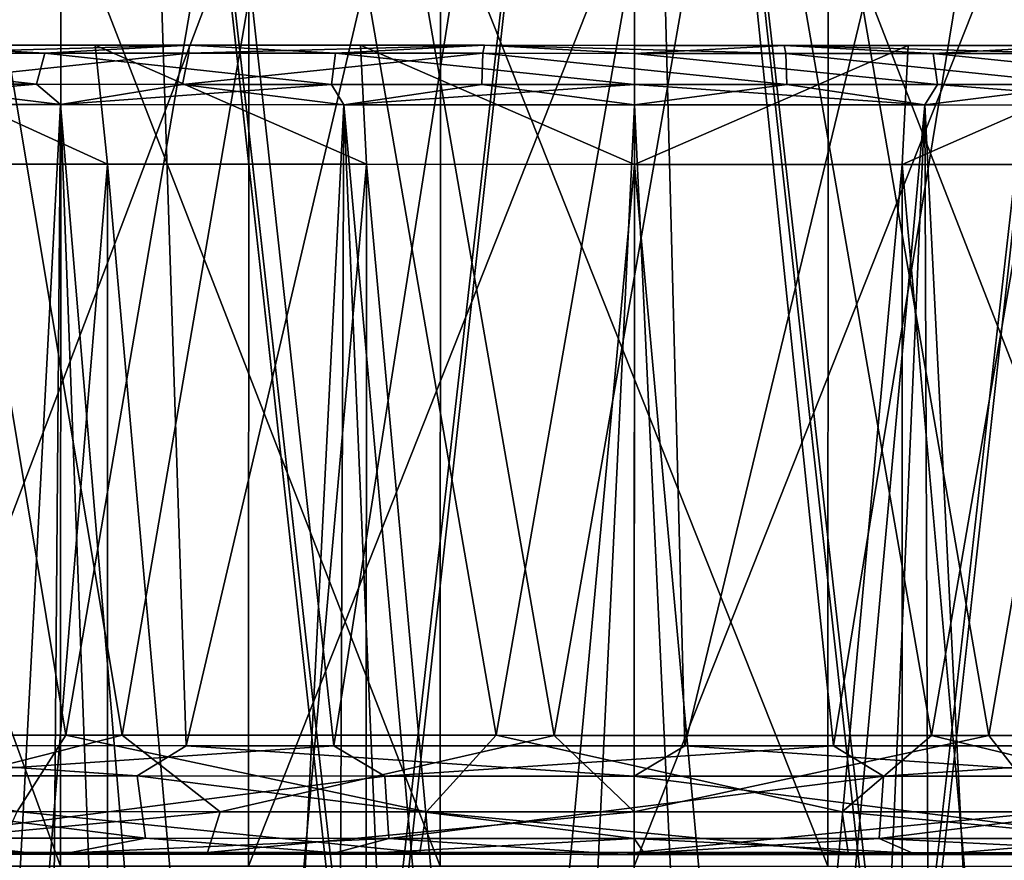
# Model space of a CAD drawing. Extents: x -0.03 to 0.29, y -0.012 to 0.096.
# Drawn here: x 0.2 to 0.208, y 0.079 to 0.086 of the extents above; entities that cross this region are included whole.
import ezdxf

# ---------------------------------------------------------------- set-up
doc = ezdxf.new("R2010")
doc.units = 0
doc.layers.add('L0_CHROM16', color=7, linetype='CONTINUOUS')
doc.layers.add('L7_CHROM9', color=7, linetype='CONTINUOUS')

msp = doc.modelspace()

# ---------------------------------------------------------------- linework, layer by layer
at = {"layer": 'L0_CHROM16', "color": 8, "invisible_edges": 8}
for points in [[(0.200699, 0.096351, -0.029665), (0.198516, 0.076351, -0.029254), (0.196328, 0.096352, -0.028667), (0.200699, 0.096351, -0.029665)], [(0.200699, 0.096351, 0.029665), (0.196328, 0.096352, 0.028667), (0.19846, 0.076351, 0.029241), (0.200699, 0.096351, 0.029665)], [(0.200869, 0.096351, 0.027161), (0.197308, 0.080265, 0.024881), (0.196673, 0.096352, 0.026154), (0.200869, 0.096351, 0.027161)], [(0.200869, 0.096351, -0.027161), (0.196673, 0.096352, -0.026154), (0.198509, 0.080264, -0.025229), (0.200869, 0.096351, -0.027161)], [(0.201401, 0.080263, 0.025819), (0.197308, 0.080265, 0.024881), (0.200869, 0.096351, 0.027161), (0.201401, 0.080263, 0.025819)], [(0.202893, 0.07635, 0.029914), (0.200699, 0.096351, 0.029665), (0.19846, 0.076351, 0.029241), (0.202893, 0.07635, 0.029914)], [(0.202642, 0.080263, -0.02597), (0.200869, 0.096351, -0.027161), (0.198509, 0.080264, -0.025229), (0.202642, 0.080263, -0.02597)], [(0.20295, 0.07635, -0.029918), (0.198516, 0.076351, -0.029254), (0.200699, 0.096351, -0.029665), (0.20295, 0.07635, -0.029918)], [(0.205171, 0.096349, -0.03), (0.20295, 0.07635, -0.029918), (0.200699, 0.096351, -0.029665), (0.205171, 0.096349, -0.03)], [(0.205171, 0.096349, 0.03), (0.200699, 0.096351, 0.029665), (0.202893, 0.07635, 0.029914), (0.205171, 0.096349, 0.03)], [(0.205171, 0.096349, 0.0275), (0.201401, 0.080263, 0.025819), (0.200869, 0.096351, 0.027161), (0.205171, 0.096349, 0.0275)], [(0.205171, 0.096349, -0.0275), (0.200869, 0.096351, -0.027161), (0.202642, 0.080263, -0.02597), (0.205171, 0.096349, -0.0275)], [(0.205591, 0.080262, 0.026089), (0.201401, 0.080263, 0.025819), (0.205171, 0.096349, 0.0275), (0.205591, 0.080262, 0.026089)], [(0.206841, 0.080262, -0.026039), (0.205171, 0.096349, -0.0275), (0.202642, 0.080263, -0.02597), (0.206841, 0.080262, -0.026039)], [(0.207377, 0.076348, 0.029918), (0.205171, 0.096349, 0.03), (0.202893, 0.07635, 0.029914), (0.207377, 0.076348, 0.029918)], [(0.207434, 0.076348, -0.029914), (0.20295, 0.07635, -0.029918), (0.205171, 0.096349, -0.03), (0.207434, 0.076348, -0.029914)], [(0.209473, 0.096348, 0.027161), (0.205591, 0.080262, 0.026089), (0.205171, 0.096349, 0.0275), (0.209473, 0.096348, 0.027161)], [(0.209473, 0.096348, -0.027161), (0.205171, 0.096349, -0.0275), (0.206841, 0.080262, -0.026039), (0.209473, 0.096348, -0.027161)], [(0.209642, 0.096348, -0.029665), (0.207434, 0.076348, -0.029914), (0.205171, 0.096349, -0.03), (0.209642, 0.096348, -0.029665)], [(0.209642, 0.096348, 0.029665), (0.205171, 0.096349, 0.03), (0.207377, 0.076348, 0.029918), (0.209642, 0.096348, 0.029665)], [(0.209771, 0.080261, 0.025683), (0.205591, 0.080262, 0.026089), (0.209473, 0.096348, 0.027161), (0.209771, 0.080261, 0.025683)], [(0.210996, 0.08026, -0.025433), (0.209473, 0.096348, -0.027161), (0.206841, 0.080262, -0.026039), (0.210996, 0.08026, -0.025433)], [(0.211811, 0.076347, 0.029254), (0.209642, 0.096348, 0.029665), (0.207377, 0.076348, 0.029918), (0.211811, 0.076347, 0.029254)], [(0.211867, 0.076347, -0.029241), (0.207434, 0.076348, -0.029914), (0.209642, 0.096348, -0.029665), (0.211867, 0.076347, -0.029241)], [(0.200391, 0.080351, -0.018648), (0.196948, 0.080352, -0.017408), (0.198643, 0.090851, -0.01811), (0.200391, 0.080351, -0.018648)], [(0.200864, 0.080351, 0.018763), (0.199103, 0.090851, 0.018269), (0.197391, 0.080352, 0.01761), (0.200864, 0.080351, 0.018763)], [(0.202188, 0.09085, -0.019018), (0.200391, 0.080351, -0.018648), (0.198643, 0.090851, -0.01811), (0.202188, 0.09085, -0.019018)], [(0.20267, 0.09085, 0.019087), (0.199103, 0.090851, 0.018269), (0.200864, 0.080351, 0.018763), (0.20267, 0.09085, 0.019087)], [(0.204007, 0.08035, -0.019215), (0.200391, 0.080351, -0.018648), (0.202188, 0.09085, -0.019018), (0.204007, 0.08035, -0.019215)], [(0.204493, 0.080349, 0.019238), (0.20267, 0.09085, 0.019087), (0.200864, 0.080351, 0.018763), (0.204493, 0.080349, 0.019238)], [(0.205841, 0.090849, -0.019238), (0.204007, 0.08035, -0.019215), (0.202188, 0.09085, -0.019018), (0.205841, 0.090849, -0.019238)], [(0.206328, 0.090849, 0.019215), (0.20267, 0.09085, 0.019087), (0.204493, 0.080349, 0.019238), (0.206328, 0.090849, 0.019215)], [(0.207664, 0.080348, -0.019087), (0.204007, 0.08035, -0.019215), (0.205841, 0.090849, -0.019238), (0.207664, 0.080348, -0.019087)], [(0.208146, 0.080348, 0.019018), (0.206328, 0.090849, 0.019215), (0.204493, 0.080349, 0.019238), (0.208146, 0.080348, 0.019018)], [(0.20947, 0.090848, -0.018763), (0.207664, 0.080348, -0.019087), (0.205841, 0.090849, -0.019238), (0.20947, 0.090848, -0.018763)], [(0.209943, 0.090848, 0.018648), (0.206328, 0.090849, 0.019215), (0.208146, 0.080348, 0.019018), (0.209943, 0.090848, 0.018648)], [(0.211231, 0.080347, -0.018269), (0.207664, 0.080348, -0.019087), (0.20947, 0.090848, -0.018763), (0.211231, 0.080347, -0.018269)], [(0.211691, 0.080347, 0.01811), (0.209943, 0.090848, 0.018648), (0.208146, 0.080348, 0.019018), (0.211691, 0.080347, 0.01811)], [(0.200345, 0.079251, -0.015362), (0.197354, 0.087452, -0.014077), (0.197351, 0.079252, -0.014077), (0.200345, 0.079251, -0.015362)], [(0.200348, 0.087451, -0.015362), (0.197354, 0.087452, -0.014077), (0.200345, 0.079251, -0.015362), (0.200348, 0.087451, -0.015362)], [(0.201927, 0.08745, 0.01577), (0.198815, 0.079251, 0.014795), (0.198818, 0.087451, 0.014795), (0.201927, 0.08745, 0.01577)], [(0.203536, 0.07925, -0.016017), (0.200348, 0.087451, -0.015362), (0.200345, 0.079251, -0.015362), (0.203536, 0.07925, -0.016017)], [(0.203539, 0.08745, -0.016017), (0.200348, 0.087451, -0.015362), (0.203536, 0.07925, -0.016017), (0.203539, 0.08745, -0.016017)], [(0.201927, 0.08745, 0.01577), (0.201924, 0.07925, 0.01577), (0.198815, 0.079251, 0.014795), (0.201927, 0.08745, 0.01577)], [(0.205168, 0.087449, 0.0161), (0.201924, 0.07925, 0.01577), (0.201927, 0.08745, 0.01577), (0.205168, 0.087449, 0.0161)], [(0.205168, 0.087449, 0.0161), (0.205165, 0.079249, 0.0161), (0.201924, 0.07925, 0.01577), (0.205168, 0.087449, 0.0161)], [(0.206793, 0.079249, -0.016017), (0.203539, 0.08745, -0.016017), (0.203536, 0.07925, -0.016017), (0.206793, 0.079249, -0.016017)], [(0.206796, 0.087449, -0.016017), (0.203539, 0.08745, -0.016017), (0.206793, 0.079249, -0.016017), (0.206796, 0.087449, -0.016017)], [(0.208409, 0.087448, 0.01577), (0.205165, 0.079249, 0.0161), (0.205168, 0.087449, 0.0161), (0.208409, 0.087448, 0.01577)], [(0.208409, 0.087448, 0.01577), (0.208406, 0.079248, 0.01577), (0.205165, 0.079249, 0.0161), (0.208409, 0.087448, 0.01577)], [(0.209984, 0.079247, -0.015362), (0.206796, 0.087449, -0.016017), (0.206793, 0.079249, -0.016017), (0.209984, 0.079247, -0.015362)], [(0.209987, 0.087447, -0.015362), (0.206796, 0.087449, -0.016017), (0.209984, 0.079247, -0.015362), (0.209987, 0.087447, -0.015362)], [(0.200391, 0.080351, -0.018648), (0.199982, 0.079709, -0.018782), (0.196948, 0.080352, -0.017408), (0.200391, 0.080351, -0.018648)], [(0.200864, 0.080351, 0.018763), (0.197391, 0.080352, 0.01761), (0.198319, 0.07971, 0.018242), (0.200864, 0.080351, 0.018763)], [(0.201687, 0.079708, 0.019171), (0.200864, 0.080351, 0.018763), (0.198319, 0.07971, 0.018242), (0.201687, 0.079708, 0.019171)], [(0.203419, 0.079708, -0.019406), (0.199982, 0.079709, -0.018782), (0.200391, 0.080351, -0.018648), (0.203419, 0.079708, -0.019406)], [(0.204007, 0.08035, -0.019215), (0.203419, 0.079708, -0.019406), (0.200391, 0.080351, -0.018648), (0.204007, 0.08035, -0.019215)], [(0.204493, 0.080349, 0.019238), (0.200864, 0.080351, 0.018763), (0.201687, 0.079708, 0.019171), (0.204493, 0.080349, 0.019238)], [(0.205166, 0.079707, 0.019484), (0.204493, 0.080349, 0.019238), (0.201687, 0.079708, 0.019171), (0.205166, 0.079707, 0.019484)], [(0.206912, 0.079707, -0.019406), (0.203419, 0.079708, -0.019406), (0.204007, 0.08035, -0.019215), (0.206912, 0.079707, -0.019406)], [(0.207664, 0.080348, -0.019087), (0.206912, 0.079707, -0.019406), (0.204007, 0.08035, -0.019215), (0.207664, 0.080348, -0.019087)], [(0.208146, 0.080348, 0.019018), (0.204493, 0.080349, 0.019238), (0.205166, 0.079707, 0.019484), (0.208146, 0.080348, 0.019018)], [(0.208645, 0.079706, 0.019171), (0.208146, 0.080348, 0.019018), (0.205166, 0.079707, 0.019484), (0.208645, 0.079706, 0.019171)], [(0.210349, 0.079705, -0.018782), (0.206912, 0.079707, -0.019406), (0.207664, 0.080348, -0.019087), (0.210349, 0.079705, -0.018782)], [(0.211231, 0.080347, -0.018269), (0.210349, 0.079705, -0.018782), (0.207664, 0.080348, -0.019087), (0.211231, 0.080347, -0.018269)], [(0.211691, 0.080347, 0.01811), (0.208146, 0.080348, 0.019018), (0.208645, 0.079706, 0.019171), (0.211691, 0.080347, 0.01811)], [(0.200989, 0.080009, 0.025699), (0.196921, 0.08001, 0.024696), (0.197308, 0.080265, 0.024881), (0.200989, 0.080009, 0.025699)], [(0.201401, 0.080263, 0.025819), (0.200989, 0.080009, 0.025699), (0.197308, 0.080265, 0.024881), (0.201401, 0.080263, 0.025819)], [(0.202642, 0.080263, -0.02597), (0.198509, 0.080264, -0.025229), (0.198935, 0.080009, -0.025279), (0.202642, 0.080263, -0.02597)], [(0.203071, 0.080008, -0.025952), (0.202642, 0.080263, -0.02597), (0.198935, 0.080009, -0.025279), (0.203071, 0.080008, -0.025952)], [(0.205166, 0.080007, 0.026036), (0.200989, 0.080009, 0.025699), (0.201401, 0.080263, 0.025819), (0.205166, 0.080007, 0.026036)], [(0.205591, 0.080262, 0.026089), (0.205166, 0.080007, 0.026036), (0.201401, 0.080263, 0.025819), (0.205591, 0.080262, 0.026089)], [(0.206841, 0.080262, -0.026039), (0.202642, 0.080263, -0.02597), (0.203071, 0.080008, -0.025952), (0.206841, 0.080262, -0.026039)], [(0.207261, 0.080006, -0.025952), (0.206841, 0.080262, -0.026039), (0.203071, 0.080008, -0.025952), (0.207261, 0.080006, -0.025952)], [(0.209342, 0.080006, 0.025699), (0.205166, 0.080007, 0.026036), (0.205591, 0.080262, 0.026089), (0.209342, 0.080006, 0.025699)], [(0.209771, 0.080261, 0.025683), (0.209342, 0.080006, 0.025699), (0.205591, 0.080262, 0.026089), (0.209771, 0.080261, 0.025683)], [(0.210996, 0.08026, -0.025433), (0.206841, 0.080262, -0.026039), (0.207261, 0.080006, -0.025952), (0.210996, 0.08026, -0.025433)], [(0.211396, 0.080005, -0.025279), (0.210996, 0.08026, -0.025433), (0.207261, 0.080006, -0.025952), (0.211396, 0.080005, -0.025279)], [(0.201059, 0.079485, 0.025265), (0.196921, 0.08001, 0.024696), (0.200989, 0.080009, 0.025699), (0.201059, 0.079485, 0.025265)], [(0.201059, 0.079485, 0.025265), (0.197059, 0.079486, 0.024279), (0.196921, 0.08001, 0.024696), (0.201059, 0.079485, 0.025265)], [(0.203071, 0.080008, -0.025952), (0.198935, 0.080009, -0.025279), (0.199039, 0.079485, -0.024853), (0.203071, 0.080008, -0.025952)], [(0.203105, 0.079484, -0.025513), (0.203071, 0.080008, -0.025952), (0.199039, 0.079485, -0.024853), (0.203105, 0.079484, -0.025513)], [(0.205166, 0.080007, 0.026036), (0.205165, 0.079483, 0.025596), (0.200989, 0.080009, 0.025699), (0.205166, 0.080007, 0.026036)], [(0.205165, 0.079483, 0.025596), (0.201059, 0.079485, 0.025265), (0.200989, 0.080009, 0.025699), (0.205165, 0.079483, 0.025596)], [(0.207261, 0.080006, -0.025952), (0.203071, 0.080008, -0.025952), (0.203105, 0.079484, -0.025513), (0.207261, 0.080006, -0.025952)], [(0.207261, 0.080006, -0.025952), (0.203105, 0.079484, -0.025513), (0.207224, 0.079482, -0.025513), (0.207261, 0.080006, -0.025952)], [(0.209271, 0.079482, 0.025265), (0.205165, 0.079483, 0.025596), (0.205166, 0.080007, 0.026036), (0.209271, 0.079482, 0.025265)], [(0.209342, 0.080006, 0.025699), (0.209271, 0.079482, 0.025265), (0.205166, 0.080007, 0.026036), (0.209342, 0.080006, 0.025699)], [(0.211396, 0.080005, -0.025279), (0.207261, 0.080006, -0.025952), (0.207224, 0.079482, -0.025513), (0.211396, 0.080005, -0.025279)], [(0.211396, 0.080005, -0.025279), (0.207224, 0.079482, -0.025513), (0.21129, 0.079481, -0.024853), (0.211396, 0.080005, -0.025279)], [(0.201687, 0.079708, 0.019171), (0.198319, 0.07971, 0.018242), (0.19811, 0.079367, 0.018796), (0.201687, 0.079708, 0.019171)], [(0.20158, 0.079365, 0.019754), (0.201687, 0.079708, 0.019171), (0.19811, 0.079367, 0.018796), (0.20158, 0.079365, 0.019754)], [(0.199982, 0.079709, -0.018782), (0.203365, 0.079365, -0.019996), (0.199824, 0.079366, -0.019353), (0.199982, 0.079709, -0.018782)], [(0.199982, 0.079709, -0.018782), (0.203419, 0.079708, -0.019406), (0.203365, 0.079365, -0.019996), (0.199982, 0.079709, -0.018782)], [(0.20158, 0.079365, 0.019754), (0.205166, 0.079707, 0.019484), (0.201687, 0.079708, 0.019171), (0.20158, 0.079365, 0.019754)], [(0.205165, 0.079364, 0.020076), (0.205166, 0.079707, 0.019484), (0.20158, 0.079365, 0.019754), (0.205165, 0.079364, 0.020076)], [(0.203419, 0.079708, -0.019406), (0.206964, 0.079364, -0.019996), (0.203365, 0.079365, -0.019996), (0.203419, 0.079708, -0.019406)], [(0.203419, 0.079708, -0.019406), (0.206912, 0.079707, -0.019406), (0.206964, 0.079364, -0.019996), (0.203419, 0.079708, -0.019406)], [(0.205165, 0.079364, 0.020076), (0.208645, 0.079706, 0.019171), (0.205166, 0.079707, 0.019484), (0.205165, 0.079364, 0.020076)], [(0.205165, 0.079364, 0.020076), (0.208749, 0.079363, 0.019754), (0.208645, 0.079706, 0.019171), (0.205165, 0.079364, 0.020076)], [(0.210349, 0.079705, -0.018782), (0.210506, 0.079362, -0.019353), (0.206912, 0.079707, -0.019406), (0.210349, 0.079705, -0.018782)], [(0.210506, 0.079362, -0.019353), (0.206964, 0.079364, -0.019996), (0.206912, 0.079707, -0.019406), (0.210506, 0.079362, -0.019353)], [(0.20036, 0.079351, 0.024633), (0.197969, 0.079352, 0.024043), (0.197059, 0.079486, 0.024279), (0.20036, 0.079351, 0.024633)], [(0.201059, 0.079485, 0.025265), (0.20036, 0.079351, 0.024633), (0.197059, 0.079486, 0.024279), (0.201059, 0.079485, 0.025265)], [(0.19779, 0.079352, -0.023988), (0.200177, 0.079351, -0.024596), (0.199039, 0.079485, -0.024853), (0.19779, 0.079352, -0.023988)], [(0.200177, 0.079351, -0.024596), (0.203105, 0.079484, -0.025513), (0.199039, 0.079485, -0.024853), (0.200177, 0.079351, -0.024596)], [(0.200177, 0.079351, -0.024596), (0.202612, 0.07935, -0.024966), (0.203105, 0.079484, -0.025513), (0.200177, 0.079351, -0.024596)], [(0.201059, 0.079485, 0.025265), (0.202798, 0.07935, 0.024985), (0.20036, 0.079351, 0.024633), (0.201059, 0.079485, 0.025265)], [(0.205165, 0.079483, 0.025596), (0.202798, 0.07935, 0.024985), (0.201059, 0.079485, 0.025265), (0.205165, 0.079483, 0.025596)], [(0.202612, 0.07935, -0.024966), (0.205071, 0.079349, -0.025096), (0.203105, 0.079484, -0.025513), (0.202612, 0.07935, -0.024966)], [(0.205165, 0.079483, 0.025596), (0.205258, 0.079349, 0.025096), (0.202798, 0.07935, 0.024985), (0.205165, 0.079483, 0.025596)], [(0.205071, 0.079349, -0.025096), (0.207224, 0.079482, -0.025513), (0.203105, 0.079484, -0.025513), (0.205071, 0.079349, -0.025096)], [(0.207531, 0.079348, -0.024985), (0.207224, 0.079482, -0.025513), (0.205071, 0.079349, -0.025096), (0.207531, 0.079348, -0.024985)], [(0.205165, 0.079483, 0.025596), (0.207718, 0.079348, 0.024966), (0.205258, 0.079349, 0.025096), (0.205165, 0.079483, 0.025596)], [(0.205165, 0.079483, 0.025596), (0.209271, 0.079482, 0.025265), (0.207718, 0.079348, 0.024966), (0.205165, 0.079483, 0.025596)], [(0.209969, 0.079347, -0.024633), (0.21129, 0.079481, -0.024853), (0.207224, 0.079482, -0.025513), (0.209969, 0.079347, -0.024633)], [(0.209969, 0.079347, -0.024633), (0.207224, 0.079482, -0.025513), (0.207531, 0.079348, -0.024985), (0.209969, 0.079347, -0.024633)], [(0.209271, 0.079482, 0.025265), (0.210152, 0.079347, 0.024596), (0.207718, 0.079348, 0.024966), (0.209271, 0.079482, 0.025265)], [(0.197454, 0.079352, -0.018724), (0.199824, 0.079366, -0.019353), (0.201026, 0.079351, -0.019822), (0.197454, 0.079352, -0.018724)], [(0.197454, 0.079352, -0.018724), (0.201026, 0.079351, -0.019822), (0.19779, 0.079352, -0.023988), (0.197454, 0.079352, -0.018724)], [(0.201026, 0.079351, -0.019822), (0.200177, 0.079351, -0.024596), (0.19779, 0.079352, -0.023988), (0.201026, 0.079351, -0.019822)], [(0.197969, 0.079352, 0.024043), (0.201863, 0.07935, 0.019979), (0.198248, 0.079352, 0.019032), (0.197969, 0.079352, 0.024043)], [(0.20036, 0.079351, 0.024633), (0.201863, 0.07935, 0.019979), (0.197969, 0.079352, 0.024043), (0.20036, 0.079351, 0.024633)], [(0.20158, 0.079365, 0.019754), (0.19811, 0.079367, 0.018796), (0.198248, 0.079352, 0.019032), (0.20158, 0.079365, 0.019754)], [(0.201863, 0.07935, 0.019979), (0.20158, 0.079365, 0.019754), (0.198248, 0.079352, 0.019032), (0.201863, 0.07935, 0.019979)], [(0.199824, 0.079366, -0.019353), (0.203365, 0.079365, -0.019996), (0.201026, 0.079351, -0.019822), (0.199824, 0.079366, -0.019353)], [(0.201026, 0.079351, -0.019822), (0.202612, 0.07935, -0.024966), (0.200177, 0.079351, -0.024596), (0.201026, 0.079351, -0.019822)], [(0.202798, 0.07935, 0.024985), (0.201863, 0.07935, 0.019979), (0.20036, 0.079351, 0.024633), (0.202798, 0.07935, 0.024985)], [(0.201026, 0.079351, -0.019822), (0.203365, 0.079365, -0.019996), (0.204738, 0.079349, -0.020246), (0.201026, 0.079351, -0.019822)], [(0.201026, 0.079351, -0.019822), (0.204738, 0.079349, -0.020246), (0.202612, 0.07935, -0.024966), (0.201026, 0.079351, -0.019822)], [(0.205165, 0.079364, 0.020076), (0.20158, 0.079365, 0.019754), (0.201863, 0.07935, 0.019979), (0.205165, 0.079364, 0.020076)], [(0.205591, 0.079349, 0.020246), (0.205165, 0.079364, 0.020076), (0.201863, 0.07935, 0.019979), (0.205591, 0.079349, 0.020246)], [(0.202798, 0.07935, 0.024985), (0.205591, 0.079349, 0.020246), (0.201863, 0.07935, 0.019979), (0.202798, 0.07935, 0.024985)], [(0.204738, 0.079349, -0.020246), (0.205071, 0.079349, -0.025096), (0.202612, 0.07935, -0.024966), (0.204738, 0.079349, -0.020246)], [(0.205258, 0.079349, 0.025096), (0.205591, 0.079349, 0.020246), (0.202798, 0.07935, 0.024985), (0.205258, 0.079349, 0.025096)], [(0.203365, 0.079365, -0.019996), (0.206964, 0.079364, -0.019996), (0.204738, 0.079349, -0.020246), (0.203365, 0.079365, -0.019996)], [(0.208466, 0.079348, -0.019979), (0.204738, 0.079349, -0.020246), (0.206964, 0.079364, -0.019996), (0.208466, 0.079348, -0.019979)], [(0.208466, 0.079348, -0.019979), (0.207531, 0.079348, -0.024985), (0.204738, 0.079349, -0.020246), (0.208466, 0.079348, -0.019979)], [(0.204738, 0.079349, -0.020246), (0.207531, 0.079348, -0.024985), (0.205071, 0.079349, -0.025096), (0.204738, 0.079349, -0.020246)], [(0.205591, 0.079349, 0.020246), (0.208749, 0.079363, 0.019754), (0.205165, 0.079364, 0.020076), (0.205591, 0.079349, 0.020246)], [(0.205258, 0.079349, 0.025096), (0.207718, 0.079348, 0.024966), (0.205591, 0.079349, 0.020246), (0.205258, 0.079349, 0.025096)], [(0.205591, 0.079349, 0.020246), (0.209304, 0.079348, 0.019822), (0.208749, 0.079363, 0.019754), (0.205591, 0.079349, 0.020246)], [(0.207718, 0.079348, 0.024966), (0.209304, 0.079348, 0.019822), (0.205591, 0.079349, 0.020246), (0.207718, 0.079348, 0.024966)], [(0.210506, 0.079362, -0.019353), (0.208466, 0.079348, -0.019979), (0.206964, 0.079364, -0.019996), (0.210506, 0.079362, -0.019353)], [(0.208466, 0.079348, -0.019979), (0.209969, 0.079347, -0.024633), (0.207531, 0.079348, -0.024985), (0.208466, 0.079348, -0.019979)], [(0.207718, 0.079348, 0.024966), (0.210152, 0.079347, 0.024596), (0.209304, 0.079348, 0.019822), (0.207718, 0.079348, 0.024966)]]:
    msp.add_3dface(points, dxfattribs=at)
at = {"layer": 'L7_CHROM9', "color": 8, "invisible_edges": 8}
for points in [[(0.197895, 0.086085, -0.013857), (0.199042, 0.086151, -0.014129), (0.200212, 0.086084, -0.014845), (0.197895, 0.086085, -0.013857)], [(0.198718, 0.085151, -0.010416), (0.200741, 0.085151, -0.011423), (0.198542, 0.086151, -0.011475), (0.198718, 0.085151, -0.010416)], [(0.200741, 0.085151, -0.011423), (0.200636, 0.086151, -0.012451), (0.198542, 0.086151, -0.011475), (0.200741, 0.085151, -0.011423)], [(0.200636, 0.086151, 0.012451), (0.200741, 0.085151, 0.011423), (0.198542, 0.086151, 0.011475), (0.200636, 0.086151, 0.012451)], [(0.198542, 0.086151, 0.011475), (0.200741, 0.085151, 0.011423), (0.198718, 0.085151, 0.010416), (0.198542, 0.086151, 0.011475)], [(0.198542, 0.086151, -0.011475), (0.200636, 0.086151, -0.012451), (0.199042, 0.086151, -0.014129), (0.198542, 0.086151, -0.011475)], [(0.199042, 0.086151, 0.014129), (0.200636, 0.086151, 0.012451), (0.198542, 0.086151, 0.011475), (0.199042, 0.086151, 0.014129)], [(0.201426, 0.08615, 0.014938), (0.199042, 0.086151, 0.014129), (0.199033, 0.086084, 0.014398), (0.201426, 0.08615, 0.014938)], [(0.201422, 0.086083, 0.015195), (0.201426, 0.08615, 0.014938), (0.199033, 0.086084, 0.014398), (0.201422, 0.086083, 0.015195)], [(0.200636, 0.086151, -0.012451), (0.201426, 0.08615, -0.014938), (0.199042, 0.086151, -0.014129), (0.200636, 0.086151, -0.012451)], [(0.201426, 0.08615, 0.014938), (0.200636, 0.086151, 0.012451), (0.199042, 0.086151, 0.014129), (0.201426, 0.08615, 0.014938)], [(0.199042, 0.086151, -0.014129), (0.201426, 0.08615, -0.014938), (0.200212, 0.086084, -0.014845), (0.199042, 0.086151, -0.014129)], [(0.200212, 0.086084, -0.014845), (0.201426, 0.08615, -0.014938), (0.202657, 0.086083, -0.015447), (0.200212, 0.086084, -0.014845)], [(0.200741, 0.085151, -0.011423), (0.202916, 0.08515, -0.012042), (0.200636, 0.086151, -0.012451), (0.200741, 0.085151, -0.011423)], [(0.202916, 0.08515, -0.012042), (0.202867, 0.08615, -0.013049), (0.200636, 0.086151, -0.012451), (0.202916, 0.08515, -0.012042)], [(0.202867, 0.08615, 0.013049), (0.202916, 0.08515, 0.012042), (0.200636, 0.086151, 0.012451), (0.202867, 0.08615, 0.013049)], [(0.200636, 0.086151, 0.012451), (0.202916, 0.08515, 0.012042), (0.200741, 0.085151, 0.011423), (0.200636, 0.086151, 0.012451)], [(0.200636, 0.086151, -0.012451), (0.202867, 0.08615, -0.013049), (0.201426, 0.08615, -0.014938), (0.200636, 0.086151, -0.012451)], [(0.201426, 0.08615, 0.014938), (0.202867, 0.08615, 0.013049), (0.200636, 0.086151, 0.012451), (0.201426, 0.08615, 0.014938)], [(0.203909, 0.08615, 0.015348), (0.201426, 0.08615, 0.014938), (0.201422, 0.086083, 0.015195), (0.203909, 0.08615, 0.015348)], [(0.203895, 0.086083, 0.015598), (0.203909, 0.08615, 0.015348), (0.201422, 0.086083, 0.015195), (0.203895, 0.086083, 0.015598)], [(0.202867, 0.08615, -0.013049), (0.203909, 0.08615, -0.015348), (0.201426, 0.08615, -0.014938), (0.202867, 0.08615, -0.013049)], [(0.203909, 0.08615, 0.015348), (0.202867, 0.08615, 0.013049), (0.201426, 0.08615, 0.014938), (0.203909, 0.08615, 0.015348)], [(0.201426, 0.08615, -0.014938), (0.203909, 0.08615, -0.015348), (0.202657, 0.086083, -0.015447), (0.201426, 0.08615, -0.014938)], [(0.203909, 0.08615, -0.015348), (0.205168, 0.086082, -0.01565), (0.202657, 0.086083, -0.015447), (0.203909, 0.08615, -0.015348)], [(0.202916, 0.08515, -0.012042), (0.205167, 0.085149, -0.01225), (0.202867, 0.08615, -0.013049), (0.202916, 0.08515, -0.012042)], [(0.205168, 0.086149, -0.01325), (0.202867, 0.08615, -0.013049), (0.205167, 0.085149, -0.01225), (0.205168, 0.086149, -0.01325)], [(0.205168, 0.086149, 0.01325), (0.205167, 0.085149, 0.01225), (0.202867, 0.08615, 0.013049), (0.205168, 0.086149, 0.01325)], [(0.202867, 0.08615, 0.013049), (0.205167, 0.085149, 0.01225), (0.202916, 0.08515, 0.012042), (0.202867, 0.08615, 0.013049)], [(0.202867, 0.08615, -0.013049), (0.205168, 0.086149, -0.01325), (0.203909, 0.08615, -0.015348), (0.202867, 0.08615, -0.013049)], [(0.203909, 0.08615, 0.015348), (0.205168, 0.086149, 0.01325), (0.202867, 0.08615, 0.013049), (0.203909, 0.08615, 0.015348)], [(0.203895, 0.086083, 0.015598), (0.20644, 0.086082, 0.015598), (0.203909, 0.08615, 0.015348), (0.203895, 0.086083, 0.015598)], [(0.205168, 0.086149, -0.01325), (0.206426, 0.086149, -0.015348), (0.203909, 0.08615, -0.015348), (0.205168, 0.086149, -0.01325)], [(0.203909, 0.08615, 0.015348), (0.206426, 0.086149, 0.015348), (0.205168, 0.086149, 0.01325), (0.203909, 0.08615, 0.015348)], [(0.20644, 0.086082, 0.015598), (0.206426, 0.086149, 0.015348), (0.203909, 0.08615, 0.015348), (0.20644, 0.086082, 0.015598)], [(0.203909, 0.08615, -0.015348), (0.206426, 0.086149, -0.015348), (0.205168, 0.086082, -0.01565), (0.203909, 0.08615, -0.015348)], [(0.205167, 0.085149, -0.01225), (0.207469, 0.086148, -0.013049), (0.205168, 0.086149, -0.01325), (0.205167, 0.085149, -0.01225)], [(0.205168, 0.086149, 0.01325), (0.207469, 0.086148, 0.013049), (0.205167, 0.085149, 0.01225), (0.205168, 0.086149, 0.01325)], [(0.207418, 0.085148, -0.012042), (0.207469, 0.086148, -0.013049), (0.205167, 0.085149, -0.01225), (0.207418, 0.085148, -0.012042)], [(0.207469, 0.086148, 0.013049), (0.207418, 0.085148, 0.012042), (0.205167, 0.085149, 0.01225), (0.207469, 0.086148, 0.013049)], [(0.207469, 0.086148, -0.013049), (0.206426, 0.086149, -0.015348), (0.205168, 0.086149, -0.01325), (0.207469, 0.086148, -0.013049)], [(0.206426, 0.086149, 0.015348), (0.207469, 0.086148, 0.013049), (0.205168, 0.086149, 0.01325), (0.206426, 0.086149, 0.015348)], [(0.206426, 0.086149, -0.015348), (0.207678, 0.086081, -0.015447), (0.205168, 0.086082, -0.01565), (0.206426, 0.086149, -0.015348)], [(0.207469, 0.086148, -0.013049), (0.20891, 0.086148, -0.014938), (0.206426, 0.086149, -0.015348), (0.207469, 0.086148, -0.013049)], [(0.206426, 0.086149, 0.015348), (0.20891, 0.086148, 0.014938), (0.207469, 0.086148, 0.013049), (0.206426, 0.086149, 0.015348)], [(0.206426, 0.086149, 0.015348), (0.208913, 0.086081, 0.015195), (0.20891, 0.086148, 0.014938), (0.206426, 0.086149, 0.015348)], [(0.20644, 0.086082, 0.015598), (0.208913, 0.086081, 0.015195), (0.206426, 0.086149, 0.015348), (0.20644, 0.086082, 0.015598)], [(0.20891, 0.086148, -0.014938), (0.207678, 0.086081, -0.015447), (0.206426, 0.086149, -0.015348), (0.20891, 0.086148, -0.014938)], [(0.207418, 0.085148, -0.012042), (0.2097, 0.086148, -0.012451), (0.207469, 0.086148, -0.013049), (0.207418, 0.085148, -0.012042)], [(0.209592, 0.085148, -0.011423), (0.2097, 0.086148, -0.012451), (0.207418, 0.085148, -0.012042), (0.209592, 0.085148, -0.011423)], [(0.2097, 0.086148, 0.012451), (0.209592, 0.085148, 0.011423), (0.207418, 0.085148, 0.012042), (0.2097, 0.086148, 0.012451)], [(0.207469, 0.086148, 0.013049), (0.2097, 0.086148, 0.012451), (0.207418, 0.085148, 0.012042), (0.207469, 0.086148, 0.013049)], [(0.2097, 0.086148, -0.012451), (0.20891, 0.086148, -0.014938), (0.207469, 0.086148, -0.013049), (0.2097, 0.086148, -0.012451)], [(0.20891, 0.086148, 0.014938), (0.2097, 0.086148, 0.012451), (0.207469, 0.086148, 0.013049), (0.20891, 0.086148, 0.014938)], [(0.210123, 0.08608, -0.014845), (0.207678, 0.086081, -0.015447), (0.20891, 0.086148, -0.014938), (0.210123, 0.08608, -0.014845)], [(0.200142, 0.085822, -0.015053), (0.197793, 0.085823, -0.014052), (0.197895, 0.086085, -0.013857), (0.200142, 0.085822, -0.015053)], [(0.200212, 0.086084, -0.014845), (0.200142, 0.085822, -0.015053), (0.197895, 0.086085, -0.013857), (0.200212, 0.086084, -0.014845)], [(0.201422, 0.086083, 0.015195), (0.199033, 0.086084, 0.014398), (0.198947, 0.085822, 0.0146), (0.201422, 0.086083, 0.015195)], [(0.201422, 0.086083, 0.015195), (0.198947, 0.085822, 0.0146), (0.20137, 0.085821, 0.015409), (0.201422, 0.086083, 0.015195)], [(0.202622, 0.085821, -0.015664), (0.200142, 0.085822, -0.015053), (0.200212, 0.086084, -0.014845), (0.202622, 0.085821, -0.015664)], [(0.202657, 0.086083, -0.015447), (0.202622, 0.085821, -0.015664), (0.200212, 0.086084, -0.014845), (0.202657, 0.086083, -0.015447)], [(0.203895, 0.086083, 0.015598), (0.20137, 0.085821, 0.015409), (0.203886, 0.085821, 0.015818), (0.203895, 0.086083, 0.015598)], [(0.203895, 0.086083, 0.015598), (0.201422, 0.086083, 0.015195), (0.20137, 0.085821, 0.015409), (0.203895, 0.086083, 0.015598)], [(0.205168, 0.08582, -0.01587), (0.202622, 0.085821, -0.015664), (0.202657, 0.086083, -0.015447), (0.205168, 0.08582, -0.01587)], [(0.205168, 0.086082, -0.01565), (0.205168, 0.08582, -0.01587), (0.202657, 0.086083, -0.015447), (0.205168, 0.086082, -0.01565)], [(0.206449, 0.08582, 0.015818), (0.203895, 0.086083, 0.015598), (0.203886, 0.085821, 0.015818), (0.206449, 0.08582, 0.015818)], [(0.206449, 0.08582, 0.015818), (0.20644, 0.086082, 0.015598), (0.203895, 0.086083, 0.015598), (0.206449, 0.08582, 0.015818)], [(0.207713, 0.085819, -0.015664), (0.205168, 0.08582, -0.01587), (0.205168, 0.086082, -0.01565), (0.207713, 0.085819, -0.015664)], [(0.207713, 0.085819, -0.015664), (0.205168, 0.086082, -0.01565), (0.207678, 0.086081, -0.015447), (0.207713, 0.085819, -0.015664)], [(0.208966, 0.085819, 0.015409), (0.20644, 0.086082, 0.015598), (0.206449, 0.08582, 0.015818), (0.208966, 0.085819, 0.015409)], [(0.208966, 0.085819, 0.015409), (0.208913, 0.086081, 0.015195), (0.20644, 0.086082, 0.015598), (0.208966, 0.085819, 0.015409)], [(0.210193, 0.085818, -0.015053), (0.207713, 0.085819, -0.015664), (0.207678, 0.086081, -0.015447), (0.210193, 0.085818, -0.015053)], [(0.210193, 0.085818, -0.015053), (0.207678, 0.086081, -0.015447), (0.210123, 0.08608, -0.014845), (0.210193, 0.085818, -0.015053)], [(0.200142, 0.085822, -0.015053), (0.198076, 0.085652, -0.014231), (0.197793, 0.085823, -0.014052), (0.200142, 0.085822, -0.015053)], [(0.200345, 0.085651, 0.015151), (0.198947, 0.085822, 0.0146), (0.198076, 0.085652, 0.014231), (0.200345, 0.085651, 0.015151)], [(0.200345, 0.085651, -0.015151), (0.198076, 0.085652, -0.014231), (0.200142, 0.085822, -0.015053), (0.200345, 0.085651, -0.015151)], [(0.20137, 0.085821, 0.015409), (0.198947, 0.085822, 0.0146), (0.200345, 0.085651, 0.015151), (0.20137, 0.085821, 0.015409)], [(0.202622, 0.085821, -0.015664), (0.200345, 0.085651, -0.015151), (0.200142, 0.085822, -0.015053), (0.202622, 0.085821, -0.015664)], [(0.202727, 0.08565, 0.015712), (0.20137, 0.085821, 0.015409), (0.200345, 0.085651, 0.015151), (0.202727, 0.08565, 0.015712)], [(0.202727, 0.08565, -0.015712), (0.200345, 0.085651, -0.015151), (0.202622, 0.085821, -0.015664), (0.202727, 0.08565, -0.015712)], [(0.203886, 0.085821, 0.015818), (0.20137, 0.085821, 0.015409), (0.202727, 0.08565, 0.015712), (0.203886, 0.085821, 0.015818)], [(0.205168, 0.08582, -0.01587), (0.202727, 0.08565, -0.015712), (0.202622, 0.085821, -0.015664), (0.205168, 0.08582, -0.01587)], [(0.205168, 0.085649, 0.0159), (0.203886, 0.085821, 0.015818), (0.202727, 0.08565, 0.015712), (0.205168, 0.085649, 0.0159)], [(0.205168, 0.08582, -0.01587), (0.205168, 0.085649, -0.0159), (0.202727, 0.08565, -0.015712), (0.205168, 0.08582, -0.01587)], [(0.206449, 0.08582, 0.015818), (0.203886, 0.085821, 0.015818), (0.205168, 0.085649, 0.0159), (0.206449, 0.08582, 0.015818)], [(0.207608, 0.085648, 0.015712), (0.206449, 0.08582, 0.015818), (0.205168, 0.085649, 0.0159), (0.207608, 0.085648, 0.015712)], [(0.207608, 0.085648, -0.015712), (0.205168, 0.085649, -0.0159), (0.205168, 0.08582, -0.01587), (0.207608, 0.085648, -0.015712)], [(0.207713, 0.085819, -0.015664), (0.207608, 0.085648, -0.015712), (0.205168, 0.08582, -0.01587), (0.207713, 0.085819, -0.015664)], [(0.208966, 0.085819, 0.015409), (0.206449, 0.08582, 0.015818), (0.207608, 0.085648, 0.015712), (0.208966, 0.085819, 0.015409)], [(0.20999, 0.085647, 0.015151), (0.208966, 0.085819, 0.015409), (0.207608, 0.085648, 0.015712), (0.20999, 0.085647, 0.015151)], [(0.20999, 0.085647, -0.015151), (0.207608, 0.085648, -0.015712), (0.207713, 0.085819, -0.015664), (0.20999, 0.085647, -0.015151)], [(0.210193, 0.085818, -0.015053), (0.20999, 0.085647, -0.015151), (0.207713, 0.085819, -0.015664), (0.210193, 0.085818, -0.015053)], [(0.200123, 0.058651, 0.015082), (0.198076, 0.085652, 0.014231), (0.197769, 0.058652, 0.014079), (0.200123, 0.058651, 0.015082)], [(0.200345, 0.085651, 0.015151), (0.198076, 0.085652, 0.014231), (0.200123, 0.058651, 0.015082), (0.200345, 0.085651, 0.015151)], [(0.200345, 0.085651, -0.015151), (0.198925, 0.058651, -0.014628), (0.198076, 0.085652, -0.014231), (0.200345, 0.085651, -0.015151)], [(0.201352, 0.05865, -0.015438), (0.198925, 0.058651, -0.014628), (0.200345, 0.085651, -0.015151), (0.201352, 0.05865, -0.015438)], [(0.202607, 0.05865, 0.015694), (0.200345, 0.085651, 0.015151), (0.200123, 0.058651, 0.015082), (0.202607, 0.05865, 0.015694)], [(0.202727, 0.08565, 0.015712), (0.200345, 0.085651, 0.015151), (0.202607, 0.05865, 0.015694), (0.202727, 0.08565, 0.015712)], [(0.202727, 0.08565, -0.015712), (0.201352, 0.05865, -0.015438), (0.200345, 0.085651, -0.015151), (0.202727, 0.08565, -0.015712)], [(0.203878, 0.05865, -0.015848), (0.201352, 0.05865, -0.015438), (0.202727, 0.08565, -0.015712), (0.203878, 0.05865, -0.015848)], [(0.205158, 0.058649, 0.0159), (0.202727, 0.08565, 0.015712), (0.202607, 0.05865, 0.015694), (0.205158, 0.058649, 0.0159)], [(0.205168, 0.085649, 0.0159), (0.202727, 0.08565, 0.015712), (0.205158, 0.058649, 0.0159), (0.205168, 0.085649, 0.0159)], [(0.205168, 0.085649, -0.0159), (0.203878, 0.05865, -0.015848), (0.202727, 0.08565, -0.015712), (0.205168, 0.085649, -0.0159)], [(0.206437, 0.058649, -0.015848), (0.203878, 0.05865, -0.015848), (0.205168, 0.085649, -0.0159), (0.206437, 0.058649, -0.015848)], [(0.207608, 0.085648, 0.015712), (0.205168, 0.085649, 0.0159), (0.205158, 0.058649, 0.0159), (0.207608, 0.085648, 0.015712)], [(0.207708, 0.058648, 0.015694), (0.207608, 0.085648, 0.015712), (0.205158, 0.058649, 0.0159), (0.207708, 0.058648, 0.015694)], [(0.207608, 0.085648, -0.015712), (0.206437, 0.058649, -0.015848), (0.205168, 0.085649, -0.0159), (0.207608, 0.085648, -0.015712)], [(0.208963, 0.058648, -0.015438), (0.206437, 0.058649, -0.015848), (0.207608, 0.085648, -0.015712), (0.208963, 0.058648, -0.015438)], [(0.20999, 0.085647, 0.015151), (0.207608, 0.085648, 0.015712), (0.207708, 0.058648, 0.015694), (0.20999, 0.085647, 0.015151)], [(0.20999, 0.085647, -0.015151), (0.208963, 0.058648, -0.015438), (0.207608, 0.085648, -0.015712), (0.20999, 0.085647, -0.015151)], [(0.210193, 0.058647, 0.015082), (0.20999, 0.085647, 0.015151), (0.207708, 0.058648, 0.015694), (0.210193, 0.058647, 0.015082)], [(0.200741, 0.085151, -0.011423), (0.19871, 0.060651, -0.010416), (0.200733, 0.060651, -0.011423), (0.200741, 0.085151, -0.011423)], [(0.200741, 0.085151, -0.011423), (0.198718, 0.085151, -0.010416), (0.19871, 0.060651, -0.010416), (0.200741, 0.085151, -0.011423)], [(0.200733, 0.060651, 0.011423), (0.19871, 0.060651, 0.010416), (0.198718, 0.085151, 0.010416), (0.200733, 0.060651, 0.011423)], [(0.200741, 0.085151, 0.011423), (0.200733, 0.060651, 0.011423), (0.198718, 0.085151, 0.010416), (0.200741, 0.085151, 0.011423)], [(0.202916, 0.08515, -0.012042), (0.200741, 0.085151, -0.011423), (0.200733, 0.060651, -0.011423), (0.202916, 0.08515, -0.012042)], [(0.202908, 0.06065, 0.012042), (0.200733, 0.060651, 0.011423), (0.200741, 0.085151, 0.011423), (0.202908, 0.06065, 0.012042)], [(0.202916, 0.08515, -0.012042), (0.200733, 0.060651, -0.011423), (0.202908, 0.06065, -0.012042), (0.202916, 0.08515, -0.012042)], [(0.202916, 0.08515, 0.012042), (0.202908, 0.06065, 0.012042), (0.200741, 0.085151, 0.011423), (0.202916, 0.08515, 0.012042)], [(0.205167, 0.085149, -0.01225), (0.202916, 0.08515, -0.012042), (0.202908, 0.06065, -0.012042), (0.205167, 0.085149, -0.01225)], [(0.205159, 0.060649, 0.01225), (0.202908, 0.06065, 0.012042), (0.202916, 0.08515, 0.012042), (0.205159, 0.060649, 0.01225)], [(0.205167, 0.085149, -0.01225), (0.202908, 0.06065, -0.012042), (0.205159, 0.060649, -0.01225), (0.205167, 0.085149, -0.01225)], [(0.205167, 0.085149, 0.01225), (0.205159, 0.060649, 0.01225), (0.202916, 0.08515, 0.012042), (0.205167, 0.085149, 0.01225)], [(0.207418, 0.085148, -0.012042), (0.205167, 0.085149, -0.01225), (0.205159, 0.060649, -0.01225), (0.207418, 0.085148, -0.012042)], [(0.20741, 0.060648, 0.012042), (0.205159, 0.060649, 0.01225), (0.205167, 0.085149, 0.01225), (0.20741, 0.060648, 0.012042)], [(0.207418, 0.085148, -0.012042), (0.205159, 0.060649, -0.01225), (0.20741, 0.060648, -0.012042), (0.207418, 0.085148, -0.012042)], [(0.207418, 0.085148, 0.012042), (0.20741, 0.060648, 0.012042), (0.205167, 0.085149, 0.01225), (0.207418, 0.085148, 0.012042)], [(0.209584, 0.060648, 0.011423), (0.20741, 0.060648, 0.012042), (0.207418, 0.085148, 0.012042), (0.209584, 0.060648, 0.011423)], [(0.209592, 0.085148, -0.011423), (0.20741, 0.060648, -0.012042), (0.209584, 0.060648, -0.011423), (0.209592, 0.085148, -0.011423)], [(0.209592, 0.085148, -0.011423), (0.207418, 0.085148, -0.012042), (0.20741, 0.060648, -0.012042), (0.209592, 0.085148, -0.011423)], [(0.209592, 0.085148, 0.011423), (0.209584, 0.060648, 0.011423), (0.207418, 0.085148, 0.012042), (0.209592, 0.085148, 0.011423)]]:
    msp.add_3dface(points, dxfattribs=at)

doc.saveas('drawing.dxf')
